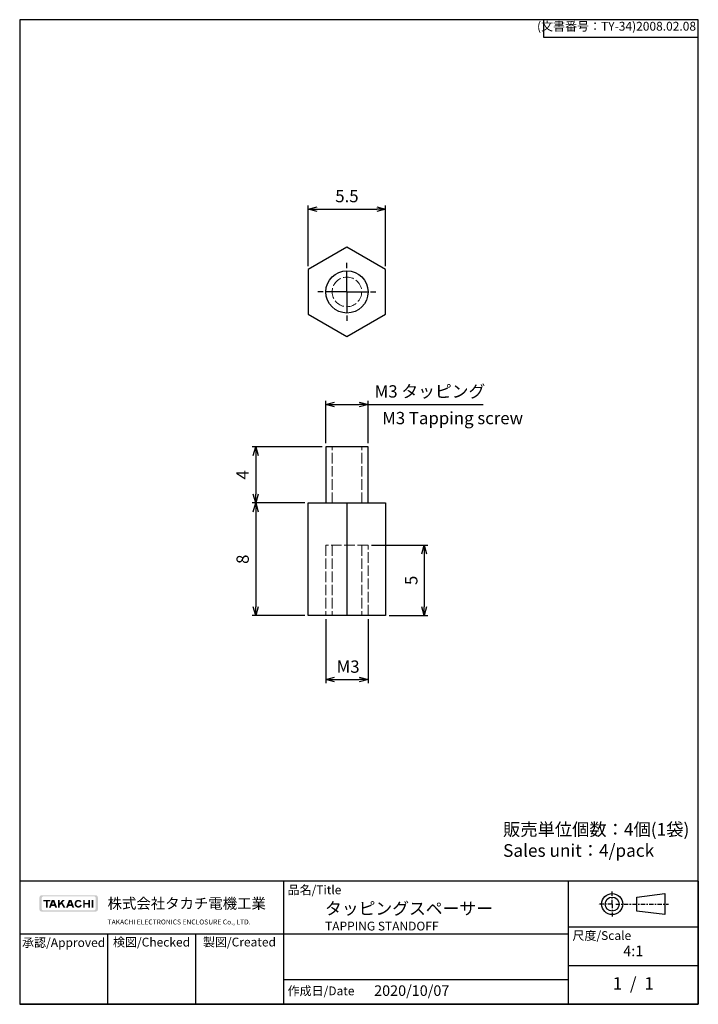
# Model space of a CAD drawing. Units: millimetres. Extents: x 0 to 48.2, y 0 to 70.
import ezdxf
from ezdxf.enums import TextEntityAlignment as Align

# ---------------------------------------------------------------- set-up
doc = ezdxf.new("R2010")
doc.units = ezdxf.units.MM
doc.header["$LTSCALE"] = 0.25
for name, pattern in [('AM_ISO02W050x2', [3.75, 3, -0.75]), ('AM_ISO08W050', [18, 12, -1.5, 3, -1.5]), ('AM_ISO08W050x2', [9, 6, -0.75, 1.5, -0.75]), ('gen7a', [6.875, 4.75, -0.875, 0.375, -0.875])]:
    doc.linetypes.add(name, pattern=pattern)
doc.layers.add('7A', color=4, linetype='gen7a')
doc.layers.add('RAHM2', color=1, linetype='Continuous')
for name, color, linetype, lineweight in [('AM_5', 3, 'Continuous', 25), ('AM_7', 4, 'AM_ISO08W050', 25), ('AM_8', 1, 'Continuous', 25), ('TK1', 7, 'Continuous', 25), ('TK10', 7, 'AM_ISO02W050x2', 13)]:
    doc.layers.add(name, color=color, linetype=linetype, lineweight=lineweight)
doc.styles.get("Standard").update_dxf_attribs({"font": 'ISOCP.SHX', "bigfont": 'EXTFONT.SHX'})
doc.dimstyles.new('AM_ISO$0', dxfattribs={"dimtxt": 3.5, "dimasz": 2.5, "dimexe": 1, "dimexo": 1, "dimgap": 1.5, "dimtad": 1, "dimdsep": 46, "dimtxsty": 'Standard', "dimblk": 'OPEN30', "dimcen": 0, "dimclrd": 3, "dimclre": 3, "dimclrt": 2, "dimadec": 0, "dimazin": 2, "dimtp": 0.1, "dimtm": 0.1, "dimtfac": 0.71, "dimtmove": 0, "dimatfit": 3, "dimldrblk": 'OPEN30', "dimfxl": 0, "dimlwd": -1, "dimlwe": -1, "dimarcsym": 0})

# ---------------------------------------------------------------- blocks, each defined once
blk = doc.blocks.new('TK-A4')
for p, q in [((149, 280.0000000000001), (149, 275.0000000000001)), ((149, 275.0000000000001), (193, 275.0000000000001))]:
    blk.add_line(p, q)
blk.add_lwpolyline([(0, 0), (193, 0), (193, 280), (0, 280)], close=True)
at = {"insert": (192.3592953827349, 276.1085429872271), "char_height": 2.5, "width": 43.07840397728299, "attachment_point": 9}
blk.add_mtext('(文書番号：TY-34)2008.02.08', dxfattribs=at)
blk = doc.blocks.new('A$C0FAF06CF')
at = {"layer": 'AM_8'}
h = blk.add_hatch(color=1, dxfattribs=at)
edge = h.paths.add_edge_path()
edge.add_line((-8.013599999999968, -2.411500000000411), (8.013600000000068, -2.411500000000414))
edge.add_arc((8.013600000000054, -1.773380000000513), 0.6381199999999012, 270, 360)
edge.add_line((8.651719999999955, -1.773380000000513), (8.651719999999969, 1.773379999999486))
edge.add_arc((8.013600000000025, 1.773379999999429), 0.638119999999958, 5.103880138248065e-12, 90.0000000000013)
edge.add_line((8.013599999999997, 2.411499999999391), (-8.013599999999997, 2.411499999999387))
edge.add_arc((-8.013600000000025, 1.773379999999436), 0.638119999999951, 89.99999999999682, 179.9999999999955)
edge.add_line((-8.651719999999983, 1.773379999999486), (-8.651719999999983, -1.773380000000506))
edge.add_arc((-8.013600000000025, -1.773380000000458), 0.638119999999951, 180.0000000000043, 270.0000000000045)
edge = h.paths.add_edge_path(flags=16)
edge.add_line((-7.471939999999961, 2.092439999999486), (7.471940000000018, 2.092439999999479))
edge.add_arc((7.471940000000046, 1.550779999999479), 0.5416600000000003, 7.958078640513122e-13, 90.00000000000148, ccw=False)
edge.add_line((8.013600000000025, 1.550779999999486), (8.013600000000025, -1.550780000000506))
edge.add_arc((7.471940000000018, -1.550780000000502), 0.5416600000000074, 270, 359.99999999999966, ccw=False)
edge.add_line((7.471940000000018, -2.092440000000506), (-7.471939999999961, -2.092440000000513))
edge.add_arc((-7.471939999999961, -1.550780000000506), 0.5416600000000074, 180, 270, ccw=False)
edge.add_line((-8.013599999999968, -1.550780000000506), (-8.013599999999968, 1.550779999999486))
edge.add_arc((-7.471939999999961, 1.550779999999486), 0.5416600000000003, 90, 180, ccw=False)
for points in [[(-5.453699999999969, 0.5935999999994923), (-5.453699999999969, 1.038799999999492), (-7.531299999999987, 1.038799999999492), (-7.531299999999987, 0.5935999999994923), (-6.759619999999984, 0.5935999999994923), (-6.759619999999984, -1.224300000000516), (-6.225379999999973, -1.224300000000516), (-6.225379999999973, 0.5935999999994923)], [(-3.146079999999984, 1.038799999999492), (-3.146079999999984, -1.224300000000516), (-2.671199999999942, -1.224300000000516), (-2.671199999999942, -0.6184186206901412), (-2.193432261217481, -0.1027759420753025), (-1.520149446800417, -1.224300000000516), (-0.9571799999999939, -1.224300000000516), (-1.851807874889658, 0.2659306476478651), (-1.135707252964409, 1.038799999999492), (-1.788279380580377, 1.038799999999492), (-2.671199999999942, 0.08588602895155795), (-2.671199999999942, 1.038799999999492)], [(4.304715008555604, 1.038799999999492), (4.304715008555604, -1.224300000000516), (4.775885008555576, -1.224300000000516), (4.775885008555576, -0.3153500000005121), (5.829525008555606, -0.3153500000005121), (5.829525008555606, -1.224300000000516), (6.300695008555579, -1.224300000000516), (6.300695008555579, 1.038799999999492), (5.829525008555606, 1.038799999999492), (5.829525008555606, 0.1298499999994878), (4.775885008555576, 0.1298499999994878), (4.775885008555576, 1.038799999999492)], [(7.28013500855559, -1.224300000000516), (7.28013500855559, 1.038799999999492), (6.805255008555605, 1.038799999999492), (6.805255008555605, -1.224300000000516)]]:
    blk.add_hatch(color=1, dxfattribs=at).paths.add_polyline_path(points)
h = blk.add_hatch(color=1, dxfattribs=at)
h.paths.add_polyline_path([(-5.264049114754044, -1.224300000000516), (-5.084217508196673, -0.7345800000005109), (-4.161102491803263, -0.7345800000005109), (-3.981270885245877, -1.224300000000516), (-3.420619999999971, -1.224300000000516), (-4.251659999999958, 1.038799999999492), (-4.993659999999977, 1.038799999999492), (-5.82469999999995, -1.224300000000516)])
h.paths.add_polyline_path([(-4.332759934426207, -0.2671200000005083), (-4.912560065573729, -0.2671200000005083), (-4.622659999999968, 0.5223399999994971)], flags=16)
h = blk.add_hatch(color=1, dxfattribs=at)
h.paths.add_polyline_path([(-0.1961891147540484, -1.224300000000516), (-0.01635750819667692, -0.7345800000005109), (0.9067575081967476, -0.7345800000005109), (1.086589114754119, -1.224300000000516), (1.647240000000011, -1.224300000000516), (0.8162000000000376, 1.038799999999492), (0.07420000000001892, 1.038799999999492), (-0.7568399999999542, -1.224300000000516)])
h.paths.add_polyline_path([(0.7351000655737892, -0.2671200000005083), (0.1552999344262673, -0.2671200000005083), (0.4452000000000282, 0.5223399999994971)], flags=16)
h = blk.add_hatch(color=1, dxfattribs=at)
edge = h.paths.add_edge_path()
edge.add_ellipse((2.878960000000006, -0.09275000000052636), major_axis=(0, 0.7271600000000495), ratio=0.8673469387754512, start_angle=304.6510247185947, end_angle=609.4109213221484)
edge.add_line((3.469375036740871, -0.3484654247793539), (3.941135008555591, -0.5527900000005097))
edge.add_arc((2.878960000000006, -0.09275000000051214), 1.157520000000027, 38.550540790803325, 336.58201840165333, ccw=False)
edge.add_line((3.784208621486187, 0.6286219454599618), (3.397792961318373, 0.3206961337928842))
blk = doc.blocks.new('TK-仕様書(和英併記)NEW')
for p, q in [((0, 35), (-193, 35)), ((-193, 35), (-193, 0)), ((-118, 35), (-118, 0)), ((-37, 35), (-37, 0)), ((0, 35), (0, 0)), ((-17.5, 30.5), (-9.5, 31.5)), ((-9.5, 31.5), (-9.5, 25.5)), ((-17.5, 26.5), (-17.5, 30.5)), ((-9.5, 25.5), (-17.5, 26.5)), ((-193, 19.99999999999994), (-37, 19.99999999999994)), ((-168.0000000000001, 19.99999999999994), (-168, 0)), ((-143.0000000000001, 19.99999999999994), (-143, 0)), ((-37, 22), (0, 22)), ((-37, 11), (0, 11)), ((-37.00000000000011, 7), (-118, 7)), ((0, 0), (-193, 0))]:
    blk.add_line(p, q)
for radius in [3, 2]:
    blk.add_circle((-24.5, 28.5), radius)
at = {"layer": '7A'}
for p, q in [((-24.5, 28.5), (-24.5, 32.07478664473149)), ((-24.5, 28.5), (-28.5, 28.5)), ((-24.5, 28.5), (-24.5, 24.78991724228479)), ((-23.5, 28.5), (-8.5, 28.5))]:
    blk.add_line(p, q, dxfattribs=at)
at = {"xscale": 0.96, "yscale": 0.96, "zscale": 0.96}
blk.add_blockref('A$C0FAF06CF', (-179.073778946163, 28.68781725888325), dxfattribs=at)
at = {"attachment_point": 4}
for s, insert, char_height, width in [('{\\fMS Gothic|b0|i0|c128|p49;株式会社タカチ電機工業}', (-167.9945135240808, 28.68781725888325), 3, 42.88159814155517), ('{\\fArial|b0|i0|c128|p34;TAKACHI ELECTRONICS ENCLOSURE Co., LTD.}', (-167.9945135240808, 23.41115279672572), 1.4, 44.44830780058135)]:
    blk.add_mtext(s, dxfattribs=dict(at, insert=insert, char_height=char_height, width=width))
for tag, height, p in [('品名', 3.5, (-106.1561493930892, 27.24999999999994)), ('TITLE', 2.5, (-106.1561493930892, 22.24999999999994)), ('型番', 3.5, (-106.139168248561, 11.75))]:
    blk.add_attdef(tag, text='', height=height).set_placement(p, align=Align.MIDDLE_LEFT)
for tag, height, p in [('GEN-TITLE-SCA', 3, (-18.5, 14.79266317345349)), ('承認', 3.5, (-180.7195176573869, 7.729076668239944)), ('検図', 3.5, (-155.5000000000001, 7.729076668239941)), ('製図', 3.5, (-130.5000000000001, 7.729076668239941)), ('ページNO.', 3.5, (-23, 5.5)), ('総ページ数', 3.5, (-14, 5.5)), ('GEN-TITLE-DAT', 3, (-81.5, 3.5))]:
    blk.add_attdef(tag, text='', height=height).set_placement(p, align=Align.MIDDLE)
at = {"layer": 'RAHM2', "char_height": 2.5}
for s, insert, width, attachment_point in [('品名/Title', (-116.8002551371314, 33.80103540727967), 90, 1), ('尺度/Scale', (-35.80025513713144, 20.80103540727967), 20, 1), ('承認/Approved', (-180.5000000000001, 18.8010354072796), 22.21535073038012, 2), ('検図/Checked', (-155.5, 18.92584712714763), 19.8526851587086, 2), ('製図/Created', (-130.5, 18.95800561859733), 19.44564691649168, 2), ('作成日/Date', (-116.8002551371314, 3.5), 17.84866863742184, 4)]:
    blk.add_mtext(s, dxfattribs=dict(at, insert=insert, width=width, attachment_point=attachment_point))
at = {"layer": 'RAHM2', "color": 0, "insert": (-18.5, 5.5), "char_height": 3.5, "width": 4.469919821818735, "attachment_point": 5}
blk.add_mtext('/', dxfattribs=at)
blk = doc.blocks.new('_Open30')
at = {"color": 0, "linetype": 'ByBlock', "lineweight": -2}
for p, q in [((-1, 0.26794919), (0, 0)), ((0, 0), (-1, -0.26794919)), ((0, 0), (-1, 0))]:
    blk.add_line(p, q, dxfattribs=at)
blk = doc.blocks.new('*D19')
at = {"layer": 'AM_5', "color": 3, "transparency": 16777216}
for p, q in [((21.76656238793359, 27.38999963742683), (21.76656238793359, 22.83180926770774)), ((24.76656238793359, 27.38999963742683), (24.76656238793359, 22.83180926770774)), ((22.39156238793359, 23.08180926770774), (24.14156238793359, 23.08180926770774))]:
    blk.add_line(p, q, dxfattribs=at)
at = {"layer": 'Defpoints', "color": 0, "transparency": 16777216}
for p in [(21.76656238793359, 27.63999963742683), (24.76656238793359, 27.63999963742683), (24.76656238793359, 23.08180926770774)]:
    blk.add_point(p, dxfattribs=at)
at = {"layer": 'AM_5', "color": 3, "transparency": 16777216, "xscale": 0.625, "yscale": 0.625, "zscale": 0.625, "rotation": 180}
blk.add_blockref('_Open30', (21.76656238793359, 23.08180926770774), dxfattribs=at)
at = {"layer": 'AM_5', "color": 3, "transparency": 16777216, "xscale": 0.625, "yscale": 0.625, "zscale": 0.625}
blk.add_blockref('_Open30', (24.76656238793359, 23.08180926770774), dxfattribs=at)
at = {"layer": 'AM_5', "color": 2, "transparency": 16777216, "insert": (23.35090608975338, 23.89430926770774), "char_height": 0.875, "attachment_point": 5}
blk.add_mtext('M3', dxfattribs=at)
blk = doc.blocks.new('*D20')
at = {"layer": 'AM_5', "color": 3, "transparency": 16777216}
for p, q in [((21.51656238793356, 39.63999963742683), (16.52847418817395, 39.63999963742683)), ((16.77847418817395, 39.01499963742683), (16.77847418817395, 36.26499963742683)), ((20.26656238793356, 35.63999963742683), (16.52847418817395, 35.63999963742683))]:
    blk.add_line(p, q, dxfattribs=at)
at = {"layer": 'Defpoints', "color": 0, "transparency": 16777216}
for p in [(21.76656238793356, 39.63999963742683), (16.77847418817395, 35.63999963742683), (20.51656238793356, 35.63999963742683)]:
    blk.add_point(p, dxfattribs=at)
at = {"layer": 'AM_5', "color": 3, "transparency": 16777216, "xscale": 0.625, "yscale": 0.625, "zscale": 0.625}
for p, rotation in [((16.77847418817395, 39.63999963742683), 90), ((16.77847418817395, 35.63999963742683), 270)]:
    blk.add_blockref('_Open30', p, dxfattribs=dict(at, rotation=rotation))
at = {"layer": 'AM_5', "color": 2, "transparency": 16777216, "insert": (15.96597418817395, 37.63999963742684), "char_height": 0.875, "attachment_point": 5, "rotation": 90}
blk.add_mtext('4', dxfattribs=at)
blk = doc.blocks.new('*D21')
at = {"layer": 'AM_5', "color": 3, "transparency": 16777216}
for p, q in [((20.26656238793356, 35.63999963742683), (16.52847418817396, 35.63999963742683)), ((16.77847418817396, 35.01499963742683), (16.77847418817396, 28.26499963742683)), ((20.26656238793356, 27.63999963742683), (16.52847418817396, 27.63999963742683))]:
    blk.add_line(p, q, dxfattribs=at)
at = {"layer": 'Defpoints', "color": 0, "transparency": 16777216}
for p in [(20.51656238793356, 35.63999963742683), (16.77847418817396, 27.63999963742683), (20.51656238793356, 27.63999963742683)]:
    blk.add_point(p, dxfattribs=at)
at = {"layer": 'AM_5', "color": 3, "transparency": 16777216, "xscale": 0.625, "yscale": 0.625, "zscale": 0.625}
for p, rotation in [((16.77847418817396, 35.63999963742683), 90), ((16.77847418817396, 27.63999963742683), 270)]:
    blk.add_blockref('_Open30', p, dxfattribs=dict(at, rotation=rotation))
at = {"layer": 'AM_5', "color": 2, "transparency": 16777216, "insert": (15.96597418817396, 31.63999963742683), "char_height": 0.875, "attachment_point": 5, "rotation": 90}
blk.add_mtext('8', dxfattribs=at)
blk = doc.blocks.new('*D22')
at = {"layer": 'AM_5', "color": 3, "transparency": 16777216}
for p, q in [((25.0165623879336, 32.63999963742683), (29.01656238793356, 32.63999963742683)), ((28.76656238793356, 32.01499963742683), (28.76656238793356, 28.26499963742683)), ((26.26656238793359, 27.63999963742683), (29.01656238793356, 27.63999963742683))]:
    blk.add_line(p, q, dxfattribs=at)
at = {"layer": 'Defpoints', "color": 0, "transparency": 16777216}
for p in [(24.7665623879336, 32.63999963742683), (26.01656238793359, 27.63999963742683), (28.76656238793356, 27.63999963742683)]:
    blk.add_point(p, dxfattribs=at)
at = {"layer": 'AM_5', "color": 3, "transparency": 16777216, "xscale": 0.625, "yscale": 0.625, "zscale": 0.625}
for p, rotation in [((28.76656238793356, 32.63999963742683), 90), ((28.76656238793356, 27.63999963742683), 270)]:
    blk.add_blockref('_Open30', p, dxfattribs=dict(at, rotation=rotation))
at = {"layer": 'AM_5', "color": 2, "transparency": 16777216, "insert": (27.95406238793355, 30.13999963742683), "char_height": 0.875, "attachment_point": 5, "rotation": 90}
blk.add_mtext('5', dxfattribs=at)
blk = doc.blocks.new('*D23')
at = {"layer": 'AM_5', "color": 3, "transparency": 16777216}
for p, q in [((20.51656238793356, 52.48474889108797), (20.51656238793356, 56.78378799676454)), ((26.01656238793379, 52.48474889108797), (26.01656238793379, 56.78378799676454)), ((21.14156238793356, 56.53378799676454), (25.39156238793379, 56.53378799676454))]:
    blk.add_line(p, q, dxfattribs=at)
at = {"layer": 'Defpoints', "color": 0, "transparency": 16777216}
for p in [(26.01656238793379, 56.53378799676454), (20.51656238793356, 52.23474889108797), (26.01656238793379, 52.23474889108797)]:
    blk.add_point(p, dxfattribs=at)
at = {"layer": 'AM_5', "color": 3, "transparency": 16777216, "xscale": 0.625, "yscale": 0.625, "zscale": 0.625, "rotation": 180}
blk.add_blockref('_Open30', (20.51656238793356, 56.53378799676454), dxfattribs=at)
at = {"layer": 'AM_5', "color": 3, "transparency": 16777216, "xscale": 0.625, "yscale": 0.625, "zscale": 0.625}
blk.add_blockref('_Open30', (26.01656238793379, 56.53378799676454), dxfattribs=at)
at = {"layer": 'AM_5', "color": 2, "transparency": 16777216, "insert": (23.26656238793367, 57.34628799676454), "char_height": 0.875, "attachment_point": 5}
blk.add_mtext('5.5', dxfattribs=at)
blk = doc.blocks.new('*D24')
at = {"layer": 'AM_5', "color": 3, "transparency": 16777216}
for p, q in [((21.76656238793356, 39.88999963742683), (21.76656238793356, 42.89703565081641)), ((24.76656238793356, 39.88999963742682), (24.76656238793356, 42.89703565081641)), ((22.39156238793356, 42.64703565081641), (24.14156238793356, 42.64703565081641)), ((24.76656238793356, 42.64703565081641), (32.95197905460023, 42.64703565081641))]:
    blk.add_line(p, q, dxfattribs=at)
at = {"layer": 'Defpoints', "color": 0, "transparency": 16777216}
for p in [(24.76656238793356, 42.64703565081641), (21.76656238793356, 39.63999963742683), (24.76656238793356, 39.63999963742682)]:
    blk.add_point(p, dxfattribs=at)
at = {"layer": 'AM_5', "color": 3, "transparency": 16777216, "xscale": 0.625, "yscale": 0.625, "zscale": 0.625, "rotation": 180}
blk.add_blockref('_Open30', (21.76656238793356, 42.64703565081641), dxfattribs=at)
at = {"layer": 'AM_5', "color": 3, "transparency": 16777216, "xscale": 0.625, "yscale": 0.625, "zscale": 0.625}
blk.add_blockref('_Open30', (24.76656238793356, 42.64703565081641), dxfattribs=at)
at = {"layer": 'AM_5', "color": 2, "transparency": 16777216, "insert": (29.1717707212669, 43.45953565081641), "char_height": 0.875, "attachment_point": 5}
blk.add_mtext('M3 タッピング', dxfattribs=at)

msp = doc.modelspace()

# ---------------------------------------------------------------- linework, layer by layer
at = {"layer": 'AM_7', "linetype": 'AM_ISO08W050x2'}
for q in [(23.26656238793356, 52.89703565081641), (21.01656238793356, 50.64703565081641), (25.51656238793356, 50.64703565081641), (23.26656238793356, 48.39703565081641)]:
    msp.add_line((23.26656238793356, 50.64703565081641), q, dxfattribs=at)
at = {"layer": 'TK1'}
for p, q in [((24.76656238793356, 39.63999963742683), (21.76656238793356, 39.63999963742683)), ((21.76656238793356, 39.63999963742683), (21.76656238793356, 35.63999963742683)), ((24.76656238793356, 35.63999963742683), (24.76656238793356, 39.63999963742683)), ((20.51656238793356, 27.63999963742683), (20.51656238793356, 35.63999963742683)), ((20.51656238793356, 35.63999963742683), (26.01656238793356, 35.63999963742683)), ((23.26656238793356, 35.63999963742683), (23.26656238793356, 27.63999963742683)), ((26.01656238793356, 35.63999963742683), (26.01656238793356, 27.63999963742683)), ((26.01656238793356, 27.63999963742683), (20.51656238793356, 27.63999963742683))]:
    msp.add_line(p, q, dxfattribs=at)
msp.add_lwpolyline([(20.51656238793356, 52.23474889108797), (20.51656238793379, 49.05932241054506), (23.26656238793356, 47.4716091702735), (26.01656238793356, 49.05932241054484), (26.01656238793379, 52.23474889108797), (23.26656238793379, 53.82246213135932)], close=True, dxfattribs=at)
msp.add_circle((23.26656238793356, 50.64703565081641), 1.5, dxfattribs=at)
at = {"layer": 'TK10'}
for p, q in [((22.21656238793355, 35.63999963742683), (22.21656238793355, 39.63999963742683)), ((24.31656238793357, 35.63999963742683), (24.31656238793357, 39.63999963742683)), ((24.76656238793356, 32.63999963742683), (21.76656238793356, 32.63999963742683)), ((21.76656238793356, 32.63999963742683), (21.76656238793356, 27.63999963742683)), ((22.21656238793355, 32.63999963742683), (22.21656238793355, 27.63999963742683)), ((24.31656238793357, 32.63999963742683), (24.31656238793357, 27.63999963742683)), ((24.76656238793356, 27.63999963742683), (24.76656238793356, 32.63999963742683))]:
    msp.add_line(p, q, dxfattribs=at)
msp.add_circle((23.26656238793356, 50.64703565081641), 1.05, dxfattribs=at)

# ---------------------------------------------------------------- block references
at = {"lineweight": 0, "xscale": 0.25, "yscale": 0.25, "zscale": 0.25}
msp.add_blockref('TK-A4', (0, 0), dxfattribs=at)
msp.add_blockref('TK-仕様書(和英併記)NEW', (48.25, 0), dxfattribs=at).add_auto_attribs({'品名': 'タッピングスペーサー', 'TITLE': 'TAPPING STANDOFF', 'GEN-TITLE-DAT': '2020/10/07', 'GEN-TITLE-SCA': '4:1', 'ページNO.': '1', '総ページ数': '1'})

# ---------------------------------------------------------------- texts
at = {"layer": 'AM_5', "color": 2, "attachment_point": 1}
for s, insert, char_height in [('M3 Tapping screw', (25.77486854901434, 42.11538080804155), 0.875), ('{\\C0;販売単位個数：4個(1袋)\\PSales unit：4/pack}', (34.3676192399364, 12.88546806852434), 0.9)]:
    msp.add_mtext(s, dxfattribs=dict(at, insert=insert, char_height=char_height))

# ---------------------------------------------------------------- dimensions: what is measured, and where the dimension line sits
at = {"layer": 'AM_5'}
dim = msp.add_linear_dim(base=(26.01656238793379, 56.53378799676454), p1=(20.51656238793356, 52.23474889108797), p2=(26.01656238793379, 52.23474889108797), dimstyle='AM_ISO$0', override={"dimscale": 0.25, "dimpost": ''}, dxfattribs=at)
dim.commit()
dim.dimension.update_dxf_attribs({"geometry": '*D23', "text_midpoint": (23.26656238793367, 57.34628799676454)})
dim = msp.add_linear_dim(base=(24.76656238793356, 42.64703565081641), p1=(21.76656238793356, 39.63999963742683), p2=(24.76656238793356, 39.63999963742682), text='M<> タッピング', dimstyle='AM_ISO$0', override={"dimscale": 0.25, "dimpost": ''}, dxfattribs=at)
dim.commit()
dim.dimension.update_dxf_attribs({"geometry": '*D24', "text_midpoint": (29.1717707212669, 43.45953565081641)})
for base, p1, p2, angle, override, picture, middle in [((16.77847418817395, 35.63999963742683), (21.76656238793356, 39.63999963742683), (20.51656238793356, 35.63999963742683), 90, {"dimscale": 0.25, "dimtix": 1}, '*D20', (15.96597418817395, 37.63999963742684)), ((16.77847418817396, 27.63999963742683), (20.51656238793356, 35.63999963742683), (20.51656238793356, 27.63999963742683), 90, {"dimscale": 0.25, "dimtix": 1}, '*D21', (15.96597418817396, 31.63999963742683)), ((28.76656238793356, 27.63999963742683), (24.7665623879336, 32.63999963742683), (26.01656238793359, 27.63999963742683), 90.00000000000001, {"dimscale": 0.25, "dimpost": ''}, '*D22', (27.95406238793355, 30.13999963742683))]:
    dim = msp.add_linear_dim(base=base, p1=p1, p2=p2, angle=angle, dimstyle='AM_ISO$0', override=override, dxfattribs=at)
    dim.commit()
    dim.dimension.update_dxf_attribs({"geometry": picture, "text_midpoint": middle})
dim = msp.add_linear_dim(base=(24.76656238793359, 23.08180926770774), p1=(21.76656238793359, 27.63999963742683), p2=(24.76656238793359, 27.63999963742683), angle=1.017777498068325e-13, text='M<>', dimstyle='AM_ISO$0', override={"dimscale": 0.25}, dxfattribs=at)
dim.commit()
dim.dimension.update_dxf_attribs({"geometry": '*D19', "text_midpoint": (23.35090608975338, 23.08180926770774), "dimtype": 160})

doc.saveas('drawing.dxf')
